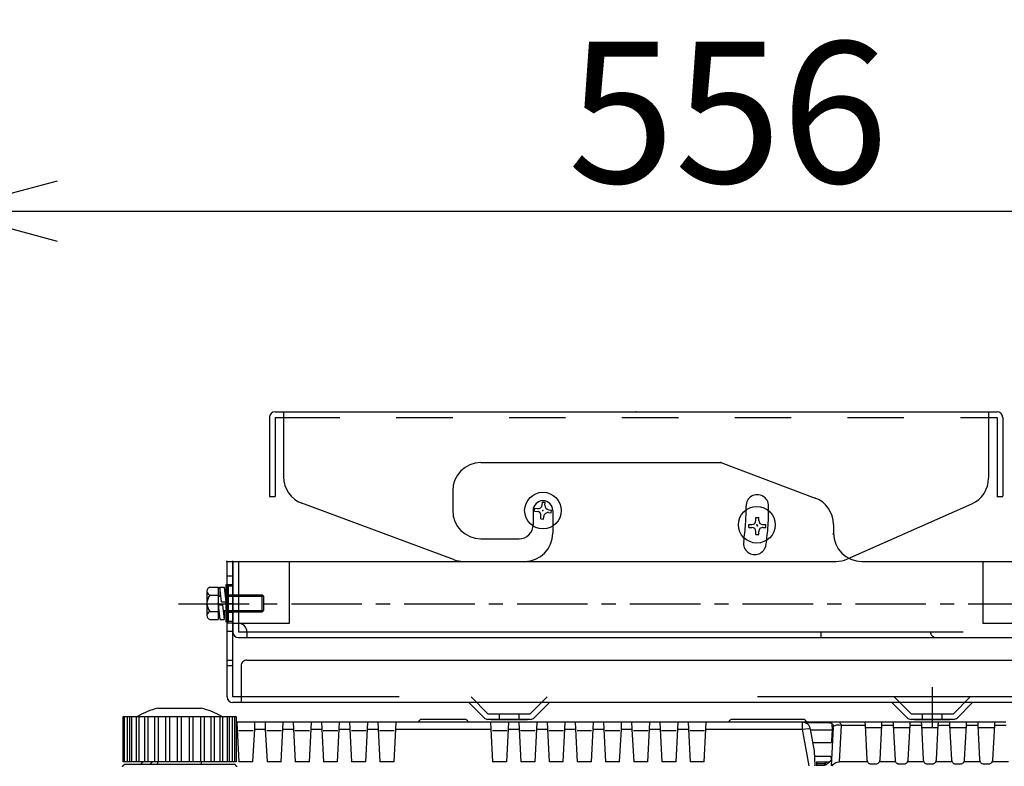
# Model space of a CAD drawing. Extents: x 666 to 800, y 413 to 527.
# Drawn here: x 743 to 760, y 492 to 505 of the extents above; entities that cross this region are included whole.
import ezdxf

# ---------------------------------------------------------------- set-up
doc = ezdxf.new("R2010")
doc.units = 0
doc.header["$MEASUREMENT"] = 0
for name, pattern in [('CENTER', [2, 1.25, -0.25, 0.25, -0.25]), ('DASHED', [19.05, 12.7, -6.35]), ('S10', [4, 1, -1, 1, -1])]:
    doc.linetypes.add(name, pattern=pattern)
doc.layers.get('0').update_dxf_attribs({"linetype": 'CONTINUOUS'})
doc.layers.get('DEFPOINTS').update_dxf_attribs({"linetype": 'CONTINUOUS'})
doc.layers.add('GAIKEI', color=7, linetype='CONTINUOUS')
doc.layers.add('SUNPO', color=3, linetype='CONTINUOUS')
doc.styles.get("Standard").update_dxf_attribs({"font": 'MONOTXT.shx', "bigfont": 'BIGFONT.shx'})
doc.dimstyles.get("Standard").update_dxf_attribs({"dimscale": 0, "dimtxt": 3, "dimasz": 2, "dimexe": 2, "dimexo": 2, "dimgap": 0.09, "dimtad": 3, "dimdec": 4, "dimzin": 0, "dimdsep": 46, "dimtxsty": 'Standard', "dimblk1": 'OPEN30', "dimblk2": 'OPEN30', "dimsah": 1, "dimcen": 0, "dimadec": 0, "dimazin": 0, "dimtfac": 1, "dimtdec": 4, "dimtofl": 0, "dimtmove": 2, "dimatfit": 3, "dimldrblk": 'OPEN30', "dimfxl": 0, "dimtolj": 1, "dimtzin": 0, "dimarcsym": 0})

# ---------------------------------------------------------------- blocks, each defined once
blk = doc.blocks.new('_OPEN30')
at = {"color": 0, "linetype": 'ByBlock'}
for p, q in [((-1, 0.2679), (0, 0)), ((0, 0), (-1, -0.2679)), ((0, 0), (-1, 0))]:
    blk.add_line(p, q, dxfattribs=at)
blk = doc.blocks.new('*D2')
at = {"layer": 'DEFPOINTS', "color": 0}
for p in [(769.017, 501.549), (741.241, 493.549), (769.017, 493.549)]:
    blk.add_point(p, dxfattribs=at)
at = {"layer": 'SUNPO', "color": 0, "lineweight": -2}
for p, q in [((741.241, 495.549), (741.241, 503.549)), ((769.017, 495.549), (769.017, 503.549)), ((743.241, 501.549), (767.017, 501.549))]:
    blk.add_line(p, q, dxfattribs=at)
at = {"layer": 'SUNPO', "color": 0, "lineweight": -2, "xscale": 2, "yscale": 2, "zscale": 2, "rotation": 180}
blk.add_blockref('_OPEN30', (741.241, 501.549), dxfattribs=at)
at = {"layer": 'SUNPO', "color": 0, "lineweight": -2, "xscale": 2, "yscale": 2, "zscale": 2}
blk.add_blockref('_OPEN30', (769.017, 501.549), dxfattribs=at)
at = {"layer": 'SUNPO', "color": 0, "insert": (755.129, 503.299), "char_height": 2.5, "attachment_point": 5}
blk.add_mtext('\\A1;556', dxfattribs=at)

msp = doc.modelspace()

# ---------------------------------------------------------------- linework, layer by layer
at = {"linetype": 'Continuous'}
for p, q in [((744.40773, 492.59467), (744.40712, 492.59467)), ((744.40712, 491.79467), (744.40712, 492.59467)), ((744.40772, 492.59467), (744.42133, 492.59467)), ((744.42133, 492.59467), (744.42192, 492.59467)), ((744.42232, 492.59467), (744.43681, 492.59467)), ((744.43681, 492.59467), (744.4512, 492.59467)), ((744.47995, 492.59467), (744.5083, 492.59467)), ((744.5083, 492.59467), (744.52286, 492.59467)), ((744.5781, 492.59467), (744.61908, 492.59467)), ((744.61908, 492.59467), (744.63316, 492.59467)), ((744.71249, 492.59467), (744.7643, 492.59467)), ((744.7643, 492.59467), (744.77729, 492.59467)), ((744.87724, 492.59467), (744.93761, 492.59467)), ((744.93761, 492.59467), (744.94894, 492.59467)), ((745.02306, 492.74467), (745.40712, 492.74467)), ((745.06437, 492.59467), (745.06514, 492.59467)), ((745.06514, 492.59467), (745.13144, 492.59467)), ((745.13144, 492.59467), (745.14062, 492.59467)), ((745.26421, 492.59467), (745.26799, 492.59467)), ((745.26799, 492.59467), (745.33732, 492.59467)), ((745.33732, 492.59467), (745.34394, 492.59467)), ((745.40712, 492.74467), (745.79118, 492.74467)), ((745.47029, 492.59467), (745.47692, 492.59467)), ((745.47692, 492.59467), (745.54625, 492.59467)), ((745.54625, 492.59467), (745.55003, 492.59467)), ((745.67362, 492.59467), (745.6828, 492.59467)), ((745.6828, 492.59467), (745.74909, 492.59467)), ((745.74909, 492.59467), (745.74987, 492.59467)), ((745.86529, 492.59467), (745.87663, 492.59467)), ((745.87663, 492.59467), (745.937, 492.59467)), ((746.03695, 492.59467), (746.04994, 492.59467)), ((746.04994, 492.59467), (746.10174, 492.59467)), ((746.18107, 492.59467), (746.19515, 492.59467)), ((746.19515, 492.59467), (746.23613, 492.59467)), ((746.29137, 492.59467), (746.30593, 492.59467)), ((746.30593, 492.59467), (746.33428, 492.59467)), ((746.36303, 492.59467), (746.37742, 492.59467)), ((746.37742, 492.59467), (746.39192, 492.59467)), ((746.39231, 492.59467), (746.39291, 492.59467)), ((746.39291, 492.59467), (746.40651, 492.59467)), ((746.40651, 492.59467), (746.40712, 492.59467)), ((746.40712, 492.59467), (746.40712, 491.79467)), ((746.42089, 492.49467), (746.40711, 492.49467)), ((744.40089, 491.72108), (744.40103, 491.72116)), ((744.40103, 491.72116), (744.40089, 491.72108)), ((744.40712, 491.79467), (744.40773, 491.79467)), ((744.42133, 491.79467), (744.40772, 491.79467)), ((744.42192, 491.79467), (744.42133, 491.79467)), ((744.43681, 491.79467), (744.42232, 491.79467)), ((744.43441, 491.74467), (744.43084, 491.74467)), ((744.5361, 491.74467), (744.43441, 491.74467)), ((744.4512, 491.79467), (744.43681, 491.79467)), ((744.5083, 491.79467), (744.47995, 491.79467)), ((744.52286, 491.79467), (744.5083, 491.79467)), ((746.27813, 491.74467), (744.5361, 491.74467)), ((744.61908, 491.79467), (744.5781, 491.79467)), ((744.63316, 491.79467), (744.61908, 491.79467)), ((744.7643, 491.79467), (744.71249, 491.79467)), ((744.75505, 491.79468), (744.7131, 491.74467)), ((744.77729, 491.79467), (744.7643, 491.79467)), ((744.93761, 491.79467), (744.87724, 491.79467)), ((744.88705, 491.74468), (744.92901, 491.79468)), ((744.94894, 491.79467), (744.93761, 491.79467)), ((745.02306, 491.74467), (745.02306, 491.79467)), ((745.06514, 491.79467), (745.06437, 491.79467)), ((745.13144, 491.79467), (745.06514, 491.79467)), ((745.14062, 491.79467), (745.13144, 491.79467)), ((745.26799, 491.79467), (745.26421, 491.79467)), ((745.33732, 491.79467), (745.26799, 491.79467)), ((745.34394, 491.79467), (745.33732, 491.79467)), ((745.47692, 491.79467), (745.47029, 491.79467)), ((745.54625, 491.79467), (745.47692, 491.79467)), ((745.55003, 491.79467), (745.54625, 491.79467)), ((745.6828, 491.79467), (745.67362, 491.79467)), ((745.74909, 491.79467), (745.6828, 491.79467)), ((745.74987, 491.79467), (745.74909, 491.79467)), ((745.79117, 491.79467), (745.79117, 491.74467)), ((745.87663, 491.79467), (745.86529, 491.79467)), ((745.937, 491.79467), (745.87663, 491.79467)), ((746.04994, 491.79467), (746.03695, 491.79467)), ((746.10174, 491.79467), (746.04994, 491.79467)), ((746.19515, 491.79467), (746.18107, 491.79467)), ((746.23613, 491.79467), (746.19515, 491.79467)), ((746.37982, 491.74467), (746.27813, 491.74467)), ((746.30593, 491.79467), (746.29137, 491.79467)), ((746.29186, 491.74387), (746.29172, 491.74385)), ((746.33428, 491.79467), (746.30593, 491.79467)), ((746.37742, 491.79467), (746.36303, 491.79467)), ((746.39192, 491.79467), (746.37742, 491.79467)), ((746.38339, 491.74467), (746.37982, 491.74467)), ((746.39291, 491.79467), (746.39232, 491.79467)), ((746.40651, 491.79467), (746.39291, 491.79467)), ((746.40712, 491.79467), (746.40651, 491.79467))]:
    msp.add_line(p, q, dxfattribs=at)
at = {"color": 1, "linetype": 'Continuous'}
for p, q in [((744.43092, 491.79467), (744.43092, 492.59467)), ((744.84789, 491.79467), (744.84789, 492.59467)), ((745.36703, 491.79467), (745.36703, 492.59467)), ((745.84545, 491.79467), (745.84545, 492.59467)), ((745.96635, 491.79467), (745.96635, 492.59467)), ((746.34683, 491.79467), (746.34683, 492.59467)), ((746.38331, 491.79467), (746.38331, 492.59467)), ((746.42089, 492.49467), (746.42631, 492.37072)), ((746.74334, 492.49467), (746.42089, 492.49467)), ((746.73793, 492.37072), (746.74334, 492.49467)), ((746.92089, 492.49467), (746.74334, 492.49467)), ((746.92089, 492.49467), (746.92631, 492.37072)), ((747.24334, 492.49467), (746.92089, 492.49467)), ((747.23793, 492.37072), (747.24334, 492.49467)), ((747.42089, 492.49467), (747.24334, 492.49467)), ((747.42089, 492.49467), (747.42631, 492.37072)), ((747.74334, 492.49467), (747.42089, 492.49467)), ((747.73793, 492.37072), (747.74334, 492.49467)), ((747.92089, 492.49467), (747.74334, 492.49467)), ((747.92089, 492.49467), (747.92631, 492.37072)), ((748.24334, 492.49467), (747.92089, 492.49467)), ((748.23793, 492.37072), (748.24334, 492.49467)), ((748.42089, 492.49467), (748.24334, 492.49467)), ((748.42089, 492.49467), (748.42631, 492.37072)), ((748.74334, 492.49467), (748.42089, 492.49467)), ((748.73793, 492.37072), (748.74334, 492.49467)), ((748.92089, 492.49467), (748.74334, 492.49467)), ((748.92089, 492.49467), (748.92631, 492.37072)), ((749.24334, 492.49467), (748.92089, 492.49467)), ((749.23793, 492.37072), (749.24334, 492.49467)), ((750.92089, 492.49467), (749.24334, 492.49467)), ((749.64676, 492.50932), (749.66747, 492.53003)), ((750.46141, 492.54467), (749.70283, 492.54467)), ((750.49676, 492.53003), (750.51747, 492.50932)), ((750.92089, 492.49467), (750.92631, 492.37072)), ((751.24334, 492.49467), (750.92089, 492.49467)), ((751.23793, 492.37072), (751.24334, 492.49467)), ((751.42089, 492.49467), (751.24334, 492.49467)), ((751.42089, 492.49467), (751.42631, 492.37072)), ((751.74334, 492.49467), (751.42089, 492.49467)), ((751.73793, 492.37072), (751.74334, 492.49467)), ((751.92089, 492.49467), (751.74334, 492.49467)), ((751.92089, 492.49467), (751.92631, 492.37072)), ((752.24334, 492.49467), (751.92089, 492.49467)), ((752.23793, 492.37072), (752.24334, 492.49467)), ((752.42089, 492.49467), (752.24334, 492.49467)), ((752.42089, 492.49467), (752.42631, 492.37072)), ((752.74334, 492.49467), (752.42089, 492.49467)), ((752.73793, 492.37072), (752.74334, 492.49467)), ((752.92089, 492.49467), (752.74334, 492.49467)), ((752.92089, 492.49467), (752.92631, 492.37072)), ((753.24334, 492.49467), (752.92089, 492.49467)), ((753.23793, 492.37072), (753.24334, 492.49467)), ((753.42089, 492.49467), (753.24334, 492.49467)), ((753.42089, 492.49467), (753.42631, 492.37072)), ((753.74334, 492.49467), (753.42089, 492.49467)), ((753.73793, 492.37072), (753.74334, 492.49467)), ((753.92089, 492.49467), (753.74334, 492.49467)), ((753.92089, 492.49467), (753.92631, 492.37072)), ((754.24334, 492.49467), (753.92089, 492.49467)), ((754.23793, 492.37072), (754.24334, 492.49467)), ((754.42089, 492.49467), (754.24334, 492.49467)), ((754.42089, 492.49467), (754.42631, 492.37072)), ((754.74334, 492.49467), (754.42089, 492.49467)), ((754.73793, 492.37072), (754.74334, 492.49467)), ((756.44625, 492.49467), (754.74334, 492.49467)), ((755.14676, 492.50932), (755.16747, 492.53003)), ((755.96141, 492.54467), (755.20283, 492.54467)), ((756.46141, 492.54467), (755.96141, 492.54467)), ((757.09252, 492.49467), (756.44606, 492.49467)), ((756.44625, 492.49467), (756.44625, 492.37072)), ((756.49676, 492.53003), (756.51747, 492.50932)), ((756.92688, 492.48467), (756.50007, 492.48467)), ((756.92688, 492.48467), (756.95184, 492.48467)), ((756.98212, 492.35967), (756.97681, 492.46098)), ((756.97728, 492.44555), (757.00635, 492.44555)), ((757.10318, 492.49467), (757.09263, 492.49467)), ((757.55538, 492.49467), (757.10318, 492.49467)), ((757.10614, 491.7931), (757.14008, 492.4407)), ((757.14008, 492.4407), (757.55793, 492.4407)), ((757.62029, 492.49467), (757.55538, 492.49467)), ((757.55538, 492.49467), (757.55793, 492.4407)), ((757.55793, 492.4407), (757.59015, 491.82587)), ((757.79394, 492.49467), (757.62029, 492.49467)), ((757.85885, 492.49467), (757.79394, 492.49467)), ((757.82408, 491.82587), (757.85631, 492.4407)), ((757.85631, 492.4407), (757.85885, 492.49467)), ((757.85631, 492.4407), (758.05793, 492.4407)), ((758.05538, 492.49467), (757.85885, 492.49467)), ((758.05538, 492.49467), (758.05793, 492.4407)), ((758.12029, 492.49467), (758.05538, 492.49467)), ((758.05793, 492.4407), (758.09015, 491.82587)), ((758.29394, 492.49467), (758.12029, 492.49467)), ((758.35885, 492.49467), (758.29394, 492.49467)), ((758.32408, 491.82587), (758.35631, 492.4407)), ((758.35631, 492.4407), (758.35885, 492.49467)), ((758.35631, 492.4407), (758.55793, 492.4407)), ((758.55538, 492.49467), (758.35885, 492.49467)), ((758.55538, 492.49467), (758.55793, 492.4407)), ((758.62029, 492.49467), (758.55538, 492.49467)), ((758.55793, 492.4407), (758.59015, 491.82587)), ((758.79394, 492.49467), (758.62029, 492.49467)), ((758.85885, 492.49467), (758.79394, 492.49467)), ((758.82408, 491.82587), (758.85631, 492.4407)), ((758.85631, 492.4407), (758.85885, 492.49467)), ((758.85631, 492.4407), (759.05793, 492.4407)), ((759.05538, 492.49467), (758.85885, 492.49467)), ((759.05538, 492.49467), (759.05793, 492.4407)), ((759.12029, 492.49467), (759.05538, 492.49467)), ((759.05793, 492.4407), (759.09015, 491.82587)), ((759.29394, 492.49467), (759.12029, 492.49467)), ((759.35885, 492.49467), (759.29394, 492.49467)), ((759.32408, 491.82587), (759.35631, 492.4407)), ((759.35631, 492.4407), (759.35885, 492.49467)), ((759.35631, 492.4407), (759.55793, 492.4407)), ((759.55538, 492.49467), (759.35885, 492.49467)), ((759.55538, 492.49467), (759.55793, 492.4407)), ((759.62029, 492.49467), (759.55538, 492.49467)), ((759.55793, 492.4407), (759.59015, 491.82587)), ((759.79394, 492.49467), (759.62029, 492.49467)), ((759.85885, 492.49467), (759.79394, 492.49467)), ((759.82408, 491.82587), (759.85631, 492.4407)), ((759.85631, 492.4407), (759.85885, 492.49467)), ((759.85631, 492.4407), (760.05793, 492.4407)), ((760.05538, 492.49467), (759.85885, 492.49467)), ((746.40711, 492.37072), (746.42631, 492.37072)), ((746.42631, 492.37072), (746.4565, 491.79467)), ((746.71176, 492.34467), (746.45248, 492.34467)), ((746.70774, 491.79467), (746.73793, 492.37072)), ((746.73793, 492.37072), (746.92631, 492.37072)), ((746.92631, 492.37072), (746.9565, 491.79467)), ((747.21176, 492.34467), (746.95248, 492.34467)), ((747.20774, 491.79467), (747.23793, 492.37072)), ((747.23793, 492.37072), (747.42631, 492.37072)), ((747.42631, 492.37072), (747.4565, 491.79467)), ((747.71176, 492.34467), (747.45248, 492.34467)), ((747.70774, 491.79467), (747.73793, 492.37072)), ((747.73793, 492.37072), (747.92631, 492.37072)), ((747.92631, 492.37072), (747.9565, 491.79467)), ((748.21176, 492.34467), (747.95248, 492.34467)), ((748.20774, 491.79467), (748.23793, 492.37072)), ((748.23793, 492.37072), (748.42631, 492.37072)), ((748.42631, 492.37072), (748.4565, 491.79467)), ((748.71176, 492.34467), (748.45248, 492.34467)), ((748.70774, 491.79467), (748.73793, 492.37072)), ((748.73793, 492.37072), (748.92631, 492.37072)), ((748.92631, 492.37072), (748.9565, 491.79467)), ((749.21176, 492.34467), (748.95248, 492.34467)), ((749.20774, 491.79467), (749.23793, 492.37072)), ((749.23793, 492.37072), (750.92631, 492.37072)), ((750.92631, 492.37072), (750.9565, 491.79467)), ((751.21176, 492.34467), (750.95248, 492.34467)), ((751.20774, 491.79467), (751.23793, 492.37072)), ((751.23793, 492.37072), (751.42631, 492.37072)), ((751.42631, 492.37072), (751.4565, 491.79467)), ((751.71176, 492.34467), (751.45248, 492.34467)), ((751.70774, 491.79467), (751.73793, 492.37072)), ((751.73793, 492.37072), (751.92631, 492.37072)), ((751.92631, 492.37072), (751.9565, 491.79467)), ((752.21176, 492.34467), (751.95248, 492.34467)), ((752.20774, 491.79467), (752.23793, 492.37072)), ((752.23793, 492.37072), (752.42631, 492.37072)), ((752.42631, 492.37072), (752.4565, 491.79467)), ((752.71176, 492.34467), (752.45248, 492.34467)), ((752.70774, 491.79467), (752.73793, 492.37072)), ((752.73793, 492.37072), (752.92631, 492.37072)), ((752.92631, 492.37072), (752.9565, 491.79467)), ((753.21176, 492.34467), (752.95248, 492.34467)), ((753.20774, 491.79467), (753.23793, 492.37072)), ((753.23793, 492.37072), (753.42631, 492.37072)), ((753.42631, 492.37072), (753.4565, 491.79467)), ((753.71176, 492.34467), (753.45248, 492.34467)), ((753.70774, 491.79467), (753.73793, 492.37072)), ((753.73793, 492.37072), (753.92631, 492.37072)), ((753.92631, 492.37072), (753.9565, 491.79467)), ((754.21176, 492.34467), (753.95248, 492.34467)), ((754.20774, 491.79467), (754.23793, 492.37072)), ((754.23793, 492.37072), (754.42631, 492.37072)), ((754.42631, 492.37072), (754.4565, 491.79467)), ((754.71176, 492.34467), (754.45248, 492.34467)), ((754.70774, 491.79467), (754.73793, 492.37072)), ((754.73793, 492.37072), (756.44625, 492.37072)), ((756.44625, 492.37072), (756.56105, 491.71967)), ((756.66152, 491.98762), (756.59397, 492.37072)), ((756.5959, 492.35967), (756.93219, 492.35967)), ((756.93219, 492.35967), (756.98212, 492.35967)), ((756.99277, 492.39991), (756.95712, 491.71968)), ((756.97157, 492.15836), (756.98212, 492.35967)), ((757.62479, 492.39467), (757.57486, 492.39467)), ((757.78945, 492.39467), (757.62479, 492.39467)), ((757.83938, 492.39467), (757.78945, 492.39467)), ((758.12479, 492.39467), (758.07486, 492.39467)), ((758.28945, 492.39467), (758.12479, 492.39467)), ((758.33938, 492.39467), (758.28945, 492.39467)), ((758.62479, 492.39467), (758.57486, 492.39467)), ((758.78945, 492.39467), (758.62479, 492.39467)), ((758.83938, 492.39467), (758.78945, 492.39467)), ((759.12479, 492.39467), (759.07486, 492.39467)), ((759.28945, 492.39467), (759.12479, 492.39467)), ((759.33938, 492.39467), (759.28945, 492.39467)), ((759.62479, 492.39467), (759.57486, 492.39467)), ((759.78945, 492.39467), (759.62479, 492.39467)), ((759.83938, 492.39467), (759.78945, 492.39467)), ((756.63559, 492.13467), (756.88314, 492.13467)), ((756.88314, 492.13467), (756.95609, 492.13467)), ((756.97107, 492.14889), (756.97157, 492.15836)), ((756.67557, 491.71968), (756.66152, 491.98762)), ((756.6664, 491.89467), (756.95426, 491.89467)), ((756.95426, 491.89467), (756.95557, 491.81967)), ((746.70774, 491.79467), (746.4565, 491.79467)), ((747.20774, 491.79467), (746.9565, 491.79467)), ((747.70774, 491.79467), (747.4565, 491.79467)), ((748.20774, 491.79467), (747.9565, 491.79467)), ((748.70774, 491.79467), (748.4565, 491.79467)), ((749.20774, 491.79467), (748.9565, 491.79467)), ((751.20774, 491.79467), (750.9565, 491.79467)), ((751.70774, 491.79467), (751.4565, 491.79467)), ((752.20774, 491.79467), (751.9565, 491.79467)), ((752.70774, 491.79467), (752.4565, 491.79467)), ((753.20774, 491.79467), (752.9565, 491.79467)), ((753.70774, 491.79467), (753.4565, 491.79467)), ((754.20774, 491.79467), (753.9565, 491.79467)), ((754.70774, 491.79467), (754.4565, 491.79467)), ((756.69823, 491.79467), (756.69692, 491.71967)), ((756.69718, 491.73467), (756.83757, 491.73467)), ((756.83757, 491.75836), (756.69759, 491.75836)), ((756.69823, 491.79467), (756.92629, 491.79467)), ((756.83757, 491.75836), (756.83757, 491.73467)), ((756.88932, 491.79467), (756.8538, 491.76435)), ((756.87003, 491.74665), (756.92629, 491.79467)), ((756.95557, 491.81967), (756.92629, 491.79467)), ((756.93892, 491.80546), (756.96161, 491.80546)), ((756.96236, 491.81967), (756.95557, 491.81967)), ((757.60106, 491.7931), (757.10614, 491.7931)), ((757.65506, 491.75919), (757.75917, 491.75919)), ((758.10106, 491.7931), (757.81318, 491.7931)), ((758.15506, 491.75919), (758.25917, 491.75919)), ((758.60106, 491.7931), (758.31318, 491.7931)), ((758.65506, 491.75919), (758.75917, 491.75919)), ((759.10106, 491.7931), (758.81318, 491.7931)), ((759.15506, 491.75919), (759.25917, 491.75919)), ((759.60106, 491.7931), (759.31318, 491.7931)), ((759.65506, 491.75919), (759.75917, 491.75919)), ((760.10106, 491.7931), (759.81318, 491.7931))]:
    msp.add_line(p, q, dxfattribs=at)
at = {"linetype": 'Continuous'}
for centre, radius, start, end in [((745.40712, 491.29467), 1.5, 104.835126, 119.926465), ((745.40712, 491.29467), 1.5, 60.073535, 75.164874), ((744.43084, 491.71967), 0.025, 90, 156.671309)]:
    msp.add_arc(centre, radius, start, end, dxfattribs=at)
at = {"color": 1, "linetype": 'Continuous', "extrusion": (0, 0, -1)}
for centre, radius, start, end in [((-749.61141, 492.54467), 0.05, 225, 270), ((-750.55283, 492.54467), 0.05, 270, 315), ((-755.11141, 492.54467), 0.05, 225, 270), ((-756.55283, 492.54467), 0.05, 270, 315), ((-756.95609, 492.14967), 0.015, 183, 270)]:
    msp.add_arc(centre, radius, start, end, dxfattribs=at)
at = {"color": 1, "linetype": 'Continuous'}
for centre, radius, start, end in [((749.70283, 492.49467), 0.05, 90, 135), ((750.46141, 492.49467), 0.05, 45, 90), ((755.20283, 492.49467), 0.05, 90, 135), ((756.44625, 492.34467), 0.15, 10, 90), ((756.46141, 492.49467), 0.05, 45, 90), ((756.95184, 492.45967), 0.025, 3, 90), ((756.83757, 491.78336), 0.025, 270, 310.488229), ((756.83757, 491.78467), 0.05, 270, 310.488229), ((757.65506, 491.82928), 0.065, 183, 213.813038), ((757.75917, 491.82928), 0.065, 326.186962, 357), ((758.15506, 491.82928), 0.065, 183, 213.813038), ((758.25917, 491.82928), 0.065, 326.186962, 357), ((758.65506, 491.82928), 0.065, 183, 213.813038), ((758.75917, 491.82928), 0.065, 326.186962, 357), ((759.15506, 491.82928), 0.065, 183, 213.813038), ((759.25917, 491.82928), 0.065, 326.186962, 357), ((759.65506, 491.82928), 0.065, 183, 213.813038), ((759.75917, 491.82928), 0.065, 326.186962, 357)]:
    msp.add_arc(centre, radius, start, end, dxfattribs=at)
at = {"color": 1, "linetype": 'Continuous', "extrusion": (0, 0, -1)}
for centre, major_axis, ratio, start_param, end_param in [((757.1427, 492.39467), (-0.14996, 0.00465), 0.426285, 0.00910115, 0.67032849), ((757.14008, 492.34467), (-0.14324, 0.06421), 0.576567, 0.44181183, 1.31786988), ((757.14008, 492.34467), (-0.03837, 0.14982), 0.19283, 0.04934236, 0.92540041), ((756.44625, 492.34467), (-0.14772, -0.02605), 0.171088, 1.60095459, 3.14159265), ((756.95659, 492.15915), (-0.01498, 0.00079), 0.052264, 3.14159265, 4.70964992), ((756.8538, 491.76566), (-0.01623, 0.01901), 0.034008, 3.14159265, 4.67257491), ((757.10345, 491.64574), (-0.14945, 0.01291), 0.982482, 0.43777262, 1.5040959)]:
    msp.add_ellipse(centre, major_axis=major_axis, ratio=ratio, start_param=start_param, end_param=end_param, dxfattribs=at)
at = {"linetype": 'Continuous'}
for points in [[(744.45121, 492.59467), (744.46866, 492.59467), (744.47963, 492.59467)], [(744.52286, 492.59467), (744.56249, 492.59467), (744.5778, 492.59467)], [(744.63316, 492.59467), (744.69569, 492.59467), (744.71222, 492.59467)], [(744.77729, 492.59467), (744.85299, 492.59467), (744.87695, 492.59467)], [(744.94894, 492.59467), (745.02665, 492.59467), (745.06437, 492.59467)], [(745.14062, 492.59467), (745.21263, 492.59467), (745.26421, 492.59467)], [(745.34394, 492.59467), (745.40712, 492.59467), (745.47029, 492.59467)], [(745.55003, 492.59467), (745.6016, 492.59467), (745.67362, 492.59467)], [(745.74987, 492.59467), (745.78758, 492.59467), (745.86529, 492.59467)], [(745.93731, 492.59467), (745.96129, 492.59467), (746.03695, 492.59467)], [(746.10203, 492.59467), (746.11858, 492.59467), (746.18107, 492.59467)], [(746.23647, 492.59467), (746.2518, 492.59467), (746.29137, 492.59467)], [(746.3347, 492.59467), (746.34564, 492.59467), (746.36302, 492.59467)], [(744.47954, 491.79467), (744.46859, 491.79467), (744.45121, 491.79467)], [(744.57776, 491.79467), (744.56243, 491.79467), (744.52286, 491.79467)], [(744.7122, 491.79467), (744.69566, 491.79467), (744.63316, 491.79467)], [(744.87692, 491.79467), (744.85294, 491.79467), (744.77729, 491.79467)], [(745.06437, 491.79467), (745.02665, 491.79467), (744.94894, 491.79467)], [(745.26421, 491.79467), (745.21263, 491.79467), (745.14062, 491.79467)], [(745.47029, 491.79467), (745.40712, 491.79467), (745.34394, 491.79467)], [(745.67362, 491.79467), (745.6016, 491.79467), (745.55003, 491.79467)], [(745.86529, 491.79467), (745.78758, 491.79467), (745.74987, 491.79467)], [(746.03695, 491.79467), (745.96124, 491.79467), (745.93728, 491.79467)], [(746.18107, 491.79467), (746.11854, 491.79467), (746.10201, 491.79467)], [(746.29137, 491.79467), (746.25175, 491.79467), (746.23643, 491.79467)], [(746.36302, 491.79467), (746.34557, 491.79467), (746.33461, 491.79467)]]:
    msp.add_open_spline(points, degree=2, dxfattribs=at)
at = {"color": 1, "linetype": 'Continuous'}
for points, degree in [([(744.48197, 491.79467), (744.48197, 492.59467)], 1), ([(744.52419, 491.79467), (744.52419, 492.06134), (744.52419, 492.32801), (744.52419, 492.59467)], 3), ([(744.55905, 491.79467), (744.55905, 492.06134), (744.55905, 492.32801), (744.55905, 492.59467)], 3), ([(744.6411, 491.79467), (744.6411, 492.06134), (744.6411, 492.32801), (744.6411, 492.59467)], 3), ([(744.68775, 491.79467), (744.68775, 492.06134), (744.68775, 492.32801), (744.68775, 492.59467)], 3), ([(744.79149, 491.79467), (744.79149, 492.06134), (744.79149, 492.32801), (744.79149, 492.59467)], 3), ([(744.96879, 491.79467), (744.96879, 492.06134), (744.96879, 492.32801), (744.96879, 492.59467)], 3), ([(745.03248, 491.79467), (745.03248, 492.06134), (745.03248, 492.32801), (745.03248, 492.59467)], 3), ([(745.16296, 491.79467), (745.16296, 492.06134), (745.16296, 492.32801), (745.16296, 492.59467)], 3), ([(745.23343, 491.79467), (745.23343, 492.06134), (745.23343, 492.32801), (745.23343, 492.59467)], 3), ([(745.44197, 491.79467), (745.44197, 492.06134), (745.44197, 492.32801), (745.44197, 492.59467)], 3), ([(745.58081, 491.79467), (745.58081, 492.06134), (745.58081, 492.32801), (745.58081, 492.59467)], 3), ([(745.649, 491.79467), (745.649, 492.06134), (745.649, 492.32801), (745.649, 492.59467)], 3), ([(745.78177, 491.79467), (745.78177, 492.06134), (745.78177, 492.32801), (745.78177, 492.59467)], 3), ([(746.02275, 491.79467), (746.02275, 492.06134), (746.02275, 492.32801), (746.02275, 492.59467)], 3), ([(746.12649, 491.79467), (746.12649, 492.06134), (746.12649, 492.32801), (746.12649, 492.59467)], 3), ([(746.17314, 491.79467), (746.17314, 492.06134), (746.17314, 492.32801), (746.17314, 492.59467)], 3), ([(746.25519, 491.79467), (746.25519, 492.06134), (746.25519, 492.32801), (746.25519, 492.59467)], 3), ([(746.29005, 491.79467), (746.29005, 492.06134), (746.29005, 492.32801), (746.29005, 492.59467)], 3), ([(756.65756, 491.71967), (756.65697, 491.71967), (756.65638, 491.71967), (756.65583, 491.71967)], 3)]:
    msp.add_open_spline(points, degree=degree, dxfattribs=at)
at = {"linetype": 'Continuous'}
for points, knots in [([(744.39351, 491.70966), (744.39351, 491.70967), (744.39352, 491.7097), (744.39353, 491.70982), (744.39357, 491.71012), (744.39363, 491.71048), (744.3937, 491.71092), (744.39382, 491.71147), (744.39399, 491.71215), (744.39426, 491.713), (744.39466, 491.71404), (744.39526, 491.71529), (744.39613, 491.71669), (744.39729, 491.71817), (744.39877, 491.71958), (744.40004, 491.72055), (744.40083, 491.72097), (744.401, 491.72105)], [0, 0, 0, 0, 0.09674121, 0.28593161, 0.39907694, 0.48420718, 0.55009906, 0.60277436, 0.64705571, 0.68732611, 0.72696399, 0.76907577, 0.81689991, 0.87013978, 0.92663944, 0.98519505, 1, 1, 1, 1]), ([(744.40037, 491.71394), (744.39968, 491.71608), (744.39942, 491.71784), (744.39973, 491.72002), (744.40017, 491.72062), (744.40089, 491.72108)], [0, 0, 0, 0, 0.55001938, 0.55001938, 1, 1, 1, 1]), ([(744.41063, 491.7273), (744.40975, 491.72454), (744.40843, 491.72201), (744.40491, 491.71743), (744.4028, 491.71549), (744.40037, 491.71394)], [0, 0, 0, 0, 0.5, 0.5, 1, 1, 1, 1]), ([(744.4011, 491.72121), (744.40111, 491.72121), (744.40115, 491.72123), (744.40145, 491.72142), (744.40202, 491.72181), (744.40278, 491.72242), (744.40367, 491.72325), (744.40467, 491.72431), (744.40575, 491.72569), (744.40687, 491.7274), (744.40756, 491.72882), (744.4079, 491.72957)], [0, 0, 0, 0, 0.03854391, 0.1845732, 0.31971697, 0.44526456, 0.56270818, 0.67364323, 0.77969788, 0.89339801, 1, 1, 1, 1]), ([(744.40789, 491.72957), (744.40788, 491.72957), (744.40788, 491.72956), (744.40757, 491.7288), (744.40849, 491.72805), (744.41063, 491.7273)], [0, 0, 0, 0, 0.00642381, 0.00642381, 1, 1, 1, 1]), ([(744.43441, 491.74467), (744.43177, 491.74467), (744.42919, 491.74426), (744.42543, 491.74304), (744.42421, 491.74253), (744.42188, 491.74134), (744.42077, 491.74066), (744.41864, 491.73911), (744.41763, 491.73824), (744.41579, 491.73639), (744.41494, 491.73539), (744.41341, 491.73326), (744.41271, 491.73213), (744.41153, 491.72978), (744.41103, 491.72856), (744.41063, 491.7273)], [0, 0, 0, 0, 0.25, 0.25, 0.375, 0.375, 0.5, 0.5, 0.625, 0.625, 0.75, 0.75, 0.875, 0.875, 1, 1, 1, 1]), ([(746.40361, 491.7273), (746.4028, 491.72982), (746.40163, 491.73215), (746.39931, 491.73537), (746.39846, 491.73637), (746.39661, 491.73823), (746.39562, 491.73908), (746.3935, 491.74063), (746.39237, 491.74133), (746.39004, 491.74252), (746.38884, 491.74302), (746.38635, 491.74384), (746.38505, 491.74415), (746.38246, 491.74457), (746.38115, 491.74467), (746.37982, 491.74467)], [0, 0, 0, 0, 0.25, 0.25, 0.375, 0.375, 0.5, 0.5, 0.625, 0.625, 0.75, 0.75, 0.875, 0.875, 1, 1, 1, 1]), ([(746.42739, 491.71), (746.42607, 491.71), (746.42476, 491.7101), (746.42217, 491.71051), (746.42088, 491.71081), (746.41838, 491.71162), (746.41718, 491.71212), (746.41485, 491.7133), (746.41372, 491.71399), (746.41159, 491.71554), (746.4106, 491.71639), (746.40876, 491.71824), (746.4079, 491.71924), (746.40559, 491.72245), (746.40441, 491.72478), (746.40361, 491.7273)], [0, 0, 0, 0, 0.125, 0.125, 0.25, 0.25, 0.375, 0.375, 0.5, 0.5, 0.625, 0.625, 0.75, 0.75, 1, 1, 1, 1])]:
    msp.add_open_spline(points, degree=3, knots=knots, dxfattribs=at)
at = {"color": 1, "linetype": 'Continuous'}
for points, knots in [([(757.60106, 491.7931), (757.60392, 491.78808), (757.60767, 491.78283), (757.61667, 491.77358), (757.62196, 491.76941), (757.63346, 491.76317), (757.63979, 491.76094), (757.64914, 491.75943), (757.65211, 491.75919), (757.65506, 491.75919)], [0, 0, 0, 0, 0.30525496, 0.30525496, 0.59547769, 0.59547769, 0.87520237, 0.87520237, 1, 1, 1, 1]), ([(757.75917, 491.75919), (757.76601, 491.75919), (757.77297, 491.76052), (757.78589, 491.76547), (757.79204, 491.76926), (757.80247, 491.77811), (757.8069, 491.78333), (757.81136, 491.79003), (757.81231, 491.79157), (757.81318, 491.7931)], [0, 0, 0, 0, 0.29297995, 0.29297995, 0.59752407, 0.59752407, 0.90818132, 0.90818132, 1, 1, 1, 1]), ([(758.10106, 491.7931), (758.10392, 491.78808), (758.10767, 491.78283), (758.11667, 491.77358), (758.12196, 491.76941), (758.13346, 491.76317), (758.13979, 491.76094), (758.14914, 491.75943), (758.15211, 491.75919), (758.15506, 491.75919)], [0, 0, 0, 0, 0.30525496, 0.30525496, 0.59547769, 0.59547769, 0.87520237, 0.87520237, 1, 1, 1, 1]), ([(758.25917, 491.75919), (758.26601, 491.75919), (758.27297, 491.76052), (758.28589, 491.76547), (758.29204, 491.76926), (758.30247, 491.77811), (758.3069, 491.78333), (758.31136, 491.79003), (758.31231, 491.79157), (758.31318, 491.7931)], [0, 0, 0, 0, 0.29297995, 0.29297995, 0.59752407, 0.59752407, 0.90818132, 0.90818132, 1, 1, 1, 1]), ([(758.60106, 491.7931), (758.60392, 491.78808), (758.60767, 491.78283), (758.61667, 491.77358), (758.62196, 491.76941), (758.63346, 491.76317), (758.63979, 491.76094), (758.64914, 491.75943), (758.65211, 491.75919), (758.65506, 491.75919)], [0, 0, 0, 0, 0.30525496, 0.30525496, 0.59547769, 0.59547769, 0.87520237, 0.87520237, 1, 1, 1, 1]), ([(758.75917, 491.75919), (758.76601, 491.75919), (758.77297, 491.76052), (758.78589, 491.76547), (758.79204, 491.76926), (758.80247, 491.77811), (758.8069, 491.78333), (758.81136, 491.79003), (758.81231, 491.79157), (758.81318, 491.7931)], [0, 0, 0, 0, 0.29297995, 0.29297995, 0.59752407, 0.59752407, 0.90818132, 0.90818132, 1, 1, 1, 1]), ([(759.10106, 491.7931), (759.10392, 491.78808), (759.10767, 491.78283), (759.11667, 491.77358), (759.12196, 491.76941), (759.13346, 491.76317), (759.13979, 491.76094), (759.14914, 491.75943), (759.15211, 491.75919), (759.15506, 491.75919)], [0, 0, 0, 0, 0.30525496, 0.30525496, 0.59547769, 0.59547769, 0.87520237, 0.87520237, 1, 1, 1, 1]), ([(759.25917, 491.75919), (759.26601, 491.75919), (759.27297, 491.76052), (759.28589, 491.76547), (759.29204, 491.76926), (759.30247, 491.77811), (759.3069, 491.78333), (759.31136, 491.79003), (759.31231, 491.79157), (759.31318, 491.7931)], [0, 0, 0, 0, 0.29297995, 0.29297995, 0.59752407, 0.59752407, 0.90818132, 0.90818132, 1, 1, 1, 1]), ([(759.60106, 491.7931), (759.60392, 491.78808), (759.60767, 491.78283), (759.61667, 491.77358), (759.62196, 491.76941), (759.63346, 491.76317), (759.63979, 491.76094), (759.64914, 491.75943), (759.65211, 491.75919), (759.65506, 491.75919)], [0, 0, 0, 0, 0.30525496, 0.30525496, 0.59547769, 0.59547769, 0.87520237, 0.87520237, 1, 1, 1, 1]), ([(759.75917, 491.75919), (759.76601, 491.75919), (759.77297, 491.76052), (759.78589, 491.76547), (759.79204, 491.76926), (759.80247, 491.77811), (759.8069, 491.78333), (759.81136, 491.79003), (759.81231, 491.79157), (759.81318, 491.7931)], [0, 0, 0, 0, 0.29297995, 0.29297995, 0.59752407, 0.59752407, 0.90818132, 0.90818132, 1, 1, 1, 1])]:
    msp.add_open_spline(points, degree=3, knots=knots, dxfattribs=at)
at = {"layer": 'GAIKEI', "color": 1, "linetype": 'Continuous'}
for p, q in [((746.99888, 497.8936), (746.99888, 496.4936)), ((747.09888, 497.9936), (759.89888, 497.9936)), ((747.09888, 497.8936), (747.09888, 496.4936)), ((747.09888, 497.8936), (747.24888, 497.8936)), ((747.24888, 497.9936), (747.24888, 496.84141)), ((759.74888, 497.9936), (759.74888, 496.82615)), ((759.74888, 497.8936), (759.89888, 497.8936)), ((759.89888, 497.8936), (759.89888, 496.48175)), ((759.99888, 497.8936), (759.99888, 496.49741)), ((750.74888, 497.0936), (754.99888, 497.0936)), ((754.99888, 497.0936), (756.67444, 496.46526)), ((746.99888, 496.4936), (747.09888, 496.4936)), ((750.24888, 496.5936), (750.24888, 496.2436)), ((759.89888, 496.4936), (759.99888, 496.4936)), ((750.26473, 495.37481), (747.57498, 496.37262)), ((751.69709, 496.23441), (751.70231, 496.28414)), ((751.70231, 496.28414), (751.75204, 496.27891)), ((751.83447, 496.34566), (751.83969, 496.39539)), ((751.83969, 496.39539), (751.88942, 496.39016)), ((751.88419, 496.34043), (751.88942, 496.39016)), ((751.95094, 496.25801), (752.00067, 496.25278)), ((751.99544, 496.20305), (752.00067, 496.25278)), ((757.24549, 495.38633), (759.45113, 496.3619)), ((751.67388, 496.2436), (751.67388, 495.9936)), ((751.69709, 496.23441), (751.74681, 496.22919)), ((751.80834, 496.09703), (751.81356, 496.14676)), ((751.80834, 496.09703), (751.85806, 496.0918)), ((751.85806, 496.0918), (751.86329, 496.14153)), ((751.94572, 496.20828), (751.99544, 496.20305)), ((752.02388, 496.2436), (752.02388, 495.8436)), ((755.62393, 496.07077), (755.62393, 496.12077)), ((755.62393, 496.12077), (755.67393, 496.12077)), ((755.67393, 496.07077), (755.67393, 496.12077)), ((755.49893, 495.94577), (755.49893, 495.99577)), ((755.49893, 495.99577), (755.54893, 495.99577)), ((755.49893, 495.94577), (755.54893, 495.94577)), ((755.74893, 495.99577), (755.79893, 495.99577)), ((755.74893, 495.94577), (755.79893, 495.94577)), ((755.79893, 495.94577), (755.79893, 495.99577)), ((756.99888, 495.9971), (756.99888, 495.8436)), ((750.74888, 495.7436), (751.42388, 495.7436)), ((755.62393, 495.82077), (755.62393, 495.87077)), ((755.62393, 495.82077), (755.67393, 495.82077)), ((755.67393, 495.82077), (755.67393, 495.87077)), ((756.99888, 495.81282), (756.99888, 495.8436)), ((746.24888, 494.59458), (746.24888, 495.34458)), ((746.24888, 495.34458), (746.34888, 495.34458)), ((746.34888, 494.59458), (746.34888, 495.34458)), ((746.34888, 495.3436), (751.52388, 495.3436)), ((746.34888, 495.3436), (746.34888, 494.0936)), ((746.44888, 495.3436), (746.44888, 494.0936)), ((750.43863, 495.3436), (757.04324, 495.3436)), ((757.49888, 495.3436), (760.64888, 495.3436)), ((745.94251, 494.8894), (746.09251, 494.8894)), ((746.09251, 494.8894), (746.09251, 494.31205)), ((746.12251, 494.88822), (746.12251, 494.72572)), ((746.12251, 494.88822), (746.19751, 494.88822)), ((746.15252, 494.62572), (746.12252, 494.88822)), ((746.19751, 494.88822), (746.22751, 494.62572)), ((746.26751, 494.92572), (746.22752, 494.92572)), ((746.22752, 494.92572), (746.22752, 494.27572)), ((746.26751, 494.92572), (746.26751, 494.27572)), ((745.89251, 494.81723), (745.89251, 494.38422)), ((745.94251, 494.74506), (746.09251, 494.74506)), ((746.09252, 494.72572), (746.14109, 494.72572)), ((746.26751, 494.75072), (746.86751, 494.75072)), ((746.26751, 494.72572), (746.89251, 494.72572)), ((746.89251, 494.72572), (746.86751, 494.75072)), ((746.86751, 494.75072), (746.86751, 494.45072)), ((746.89251, 494.72572), (746.89251, 494.47572)), ((746.09251, 494.57572), (746.16751, 494.57572)), ((746.09252, 494.57572), (746.12252, 494.31322)), ((746.15252, 494.62572), (746.22752, 494.62572)), ((746.16752, 494.57572), (746.19751, 494.31322)), ((746.34888, 494.59458), (746.24888, 494.59458)), ((746.24888, 493.59458), (746.24888, 494.59458)), ((746.34888, 493.59458), (746.34888, 494.59458)), ((745.94251, 494.45639), (746.09251, 494.45639)), ((746.17894, 494.47572), (746.22752, 494.47572)), ((746.19751, 494.47572), (746.19751, 494.31322)), ((746.26751, 494.47572), (746.89251, 494.47572)), ((746.26751, 494.45072), (746.86751, 494.45072)), ((746.86751, 494.45072), (746.89251, 494.47572)), ((745.94251, 494.31205), (746.09251, 494.31205)), ((746.12251, 494.31322), (746.19751, 494.31322)), ((746.26751, 494.27572), (746.22752, 494.27572)), ((746.44888, 494.2436), (746.34888, 494.2436)), ((746.44888, 494.0936), (746.59888, 494.0936)), ((746.44888, 493.9936), (760.54888, 493.9936)), ((746.59888, 494.0936), (746.59888, 493.9936)), ((746.24888, 493.49458), (746.24888, 493.59458)), ((746.24888, 493.59458), (746.34888, 493.59458)), ((746.34888, 493.49458), (746.24888, 493.49458)), ((746.24888, 492.94458), (746.24888, 493.49458)), ((746.34888, 493.49458), (746.34888, 493.59458)), ((746.34888, 492.94458), (746.34888, 493.49458)), ((746.49888, 493.49458), (746.49888, 492.84458)), ((746.59888, 493.59458), (768.24889, 493.59458)), ((746.49888, 492.94458), (746.34888, 492.94458)), ((746.49888, 492.84458), (746.34888, 492.84458)), ((766.74888, 492.84458), (746.49888, 492.84458)), ((750.53245, 492.84457), (750.80316, 492.57386)), ((751.69458, 492.57386), (751.9653, 492.84458)), ((758.03246, 492.84457), (758.30317, 492.57386)), ((759.19459, 492.57386), (759.4653, 492.84457)), ((751.62387, 492.54458), (750.87387, 492.54458)), ((750.92641, 492.54458), (751.57142, 492.54458)), ((759.12388, 492.54458), (758.37388, 492.54458)), ((758.4344, 492.54458), (759.06344, 492.54458))]:
    msp.add_line(p, q, dxfattribs=at)
at = {"layer": 'GAIKEI', "color": 1, "linetype": 'S10'}
msp.add_line((747.24888, 497.8936), (759.74888, 497.8936), dxfattribs=at)
at = {"layer": 'GAIKEI', "color": 1, "linetype": 'DASHED'}
for p, q in [((747.34888, 495.3436), (747.34888, 494.2436)), ((759.64888, 495.3436), (759.64888, 494.2436)), ((746.34888, 495.08391), (746.24888, 495.08391)), ((746.24888, 494.93557), (746.34888, 494.93557)), ((746.34888, 494.90725), (746.24888, 494.90725)), ((746.34888, 494.74458), (746.24888, 494.74458)), ((746.24888, 494.44458), (746.34888, 494.44458)), ((746.24888, 494.2819), (746.34888, 494.2819)), ((746.24888, 494.25358), (746.34888, 494.25358)), ((747.34888, 494.2436), (746.44888, 494.2436)), ((760.54888, 494.2436), (759.64578, 494.2436)), ((746.24888, 494.10524), (746.34888, 494.10524)), ((746.59888, 494.0936), (760.39888, 494.0936)), ((756.78242, 493.9936), (756.78242, 494.0936)), ((768.34889, 492.94458), (746.49888, 492.94458)), ((750.57387, 492.94457), (750.87387, 492.64457)), ((751.62387, 492.64458), (751.92387, 492.94458)), ((758.07387, 492.94458), (758.37387, 492.64458)), ((759.12388, 492.64458), (759.42387, 492.94457)), ((750.87388, 492.64458), (751.62388, 492.64458)), ((751.07388, 492.64457), (751.07388, 492.54458)), ((751.42388, 492.54458), (751.42388, 492.64457)), ((758.37388, 492.64458), (759.12388, 492.64458)), ((758.57388, 492.64457), (758.57388, 492.54458)), ((758.92388, 492.54458), (758.92388, 492.64457))]:
    msp.add_line(p, q, dxfattribs=at)
at = {"layer": 'GAIKEI', "color": 1, "linetype": 'CENTER'}
for p, q in [((745.38848, 494.59458), (761.60846, 494.59458)), ((758.74888, 493.11784), (758.74888, 492.41171))]:
    msp.add_line(p, q, dxfattribs=at)
at = {"layer": 'GAIKEI', "color": 1, "linetype": 'Continuous'}
for centre in [(751.84888, 496.2436), (755.64001, 495.99265)]:
    msp.add_circle(centre, 0.325, dxfattribs=at)
for centre, radius, start, end in [((747.09888, 497.8936), 0.1, 90, 180), ((759.89888, 497.8936), 0.1, 0, 90), ((750.74888, 496.5936), 0.5, 90, 180), ((747.74888, 496.84141), 0.5, 180, 249.646771), ((759.24888, 496.81917), 0.5, 293.860175, 0), ((755.64801, 496.32502), 0.2, 0, 181.227816), ((756.49888, 495.9971), 0.5, 0, 69.443955), ((751.84888, 496.2436), 0.175, 0, 180), ((751.75988, 496.3535), 0.075, 264.000018, 354), ((751.95878, 496.33259), 0.075, 174.000036, 264.000018), ((751.84888, 496.2436), 3.6, 356.227816, 1.227816), ((751.84888, 496.2436), 4, 356.227816, 1.227816), ((750.74888, 496.2436), 0.5, 180, 270), ((751.73897, 496.1546), 0.075, 354, 83.999982), ((751.93788, 496.13369), 0.075, 83.999982, 174.000019), ((751.42388, 495.9936), 0.25, 270, 0), ((751.84888, 496.2436), 3.6, 351.227816, 356.227816), ((755.54893, 496.07077), 0.075, 270.000018, 0), ((755.54893, 495.87077), 0.075, 0, 89.999982), ((755.74893, 496.07077), 0.075, 180.000036, 270.000018), ((755.74893, 495.87077), 0.075, 89.999982, 180.000019), ((751.84888, 496.2436), 4, 351.227816, 356.227816), ((751.52388, 495.8436), 0.5, 270, 0), ((757.49888, 495.8436), 0.5, 180, 270), ((757.49888, 495.8436), 0.5, 180, 270), ((755.60443, 495.66407), 0.2, 171.227816, 352.455633), ((757.04324, 495.8436), 0.5, 270, 293.860175), ((750.43863, 495.8436), 0.5, 249.646771, 270), ((745.9696, 494.81723), 0.07708, 110.570107, 249.430021), ((746.12585, 494.60072), 0.23333, 141.786858, 218.213198), ((745.9696, 494.38422), 0.07708, 110.570107, 249.430021), ((746.44888, 494.0936), 0.15, 0, 90), ((746.44888, 494.0936), 0.1, 180, 270), ((746.59888, 493.49458), 0.1, 89.999982, 180.000019), ((746.34888, 492.94458), 0.1, 180, 270), ((750.87387, 492.64458), 0.1, 225, 270), ((751.62387, 492.64458), 0.1, 270, 315), ((758.37388, 492.64458), 0.1, 225, 270), ((759.12388, 492.64458), 0.1, 270, 315)]:
    msp.add_arc(centre, radius, start, end, dxfattribs=at)
at = {"layer": 'GAIKEI', "color": 1, "linetype": 'DASHED'}
msp.add_arc((758.81942, 494.0936), 0.1, 180, 270, dxfattribs=at)
at = {"layer": 'GAIKEI', "color": 1, "linetype": 'Continuous'}
for p in [(753.49888, 497.9936), (753.49888, 497.9936), (754.99888, 497.0936), (751.84888, 496.2436), (751.84888, 496.2436), (755.64001, 495.99265), (755.64065, 495.9936), (755.64893, 495.97077), (746.24559, 495.34458), (746.24888, 495.34458), (746.34559, 495.3436), (746.34888, 495.3436), (746.09251, 494.60072), (746.26751, 494.60072), (746.34888, 494.59458), (746.34888, 494.5936), (751.24888, 492.54458), (751.24888, 492.54458)]:
    msp.add_point(p, dxfattribs=at)

# ---------------------------------------------------------------- dimensions: what is measured, and where the dimension line sits
at = {"layer": 'SUNPO'}
dim = msp.add_aligned_dim(p1=(741.24143, 493.54893), p2=(769.01669, 493.54893), distance=8, text='556', dimstyle='Standard', override={"dimscale": 1, "dimtxt": 2.5, "dimgap": 0.5, "dimtofl": 1, "dimtmove": 0}, dxfattribs=at)
dim.commit()
dim.dimension.update_dxf_attribs({"geometry": '*D2', "text_midpoint": (755.12906, 503.29893)})

doc.saveas('drawing.dxf')
